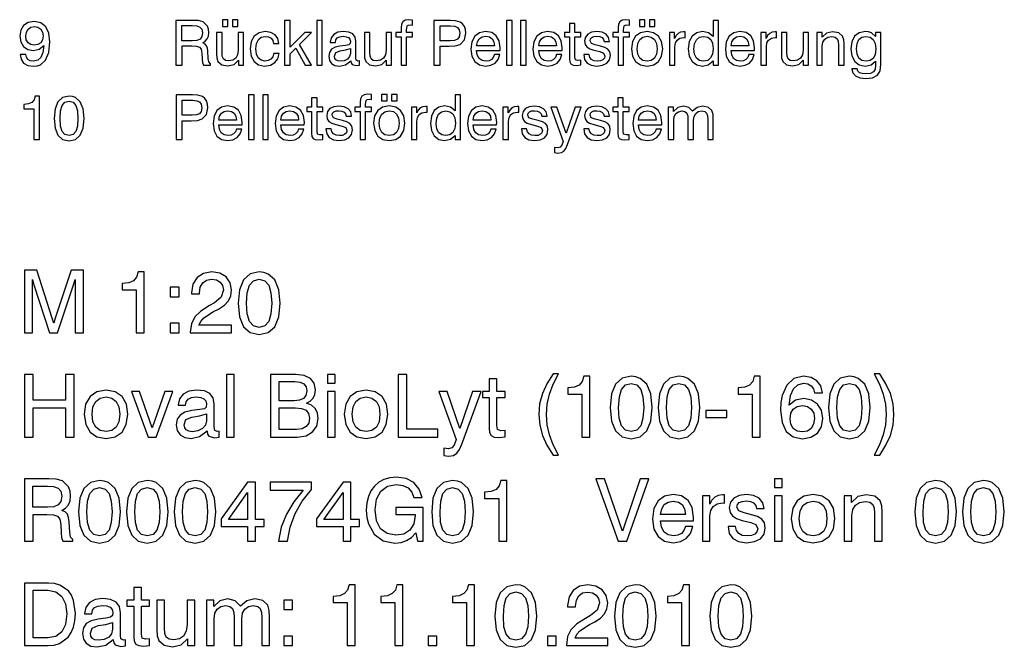
# Model space of a CAD drawing. Extents: x 34 to 411, y 19 to 269.
# Drawn here: x 286 to 341, y 19 to 54 of the extents above; entities that cross this region are included whole.
import ezdxf

# ---------------------------------------------------------------- set-up
doc = ezdxf.new("R2010")
doc.units = 0
doc.layers.get('0').update_dxf_attribs({"linetype": 'CONTINUOUS'})

msp = doc.modelspace()

# ---------------------------------------------------------------- linework, layer by layer
at = {"color": 7}
for points in [[(286.122, 51.898), (286.174, 51.62), (286.323, 51.411), (286.56, 51.279), (286.873, 51.23), (287.078, 51.255), (287.262, 51.317), (287.551, 51.578), (287.732, 52.002), (287.794, 52.59), (287.735, 53.08), (287.565, 53.438), (287.29, 53.654), (286.918, 53.73), (286.581, 53.671), (286.323, 53.504), (286.156, 53.247), (286.101, 52.92), (286.156, 52.59), (286.313, 52.336), (286.556, 52.176), (286.869, 52.12), (287.196, 52.186), (287.446, 52.388), (287.391, 52.002), (287.28, 51.727), (287.109, 51.564), (286.876, 51.512), (286.695, 51.536), (286.56, 51.613), (286.473, 51.734), (286.438, 51.898)], [(286.438, 52.924), (286.473, 53.143), (286.57, 53.309), (286.723, 53.417), (286.921, 53.455), (287.123, 53.417), (287.28, 53.309), (287.377, 53.143), (287.415, 52.927), (287.377, 52.708), (287.28, 52.545), (287.12, 52.444), (286.908, 52.409), (286.716, 52.444), (286.567, 52.545), (286.469, 52.708)], [(294.846, 53.8), (294.846, 51.3), (295.183, 51.3), (295.183, 52.371), (295.732, 52.371), (295.997, 52.36), (296.16, 52.308), (296.25, 52.19), (296.289, 51.971), (296.309, 51.644), (296.327, 51.446), (296.376, 51.3), (296.768, 51.3), (296.768, 51.369), (296.685, 51.47), (296.654, 51.661), (296.626, 52.072), (296.602, 52.245), (296.556, 52.381), (296.473, 52.475), (296.341, 52.538), (296.487, 52.631), (296.595, 52.76), (296.661, 52.917), (296.685, 53.108), (296.661, 53.302), (296.602, 53.473), (296.362, 53.713), (296.108, 53.786), (295.816, 53.8)], [(295.179, 53.508), (295.76, 53.508), (296.007, 53.49), (296.188, 53.428), (296.296, 53.306), (296.334, 53.101), (296.296, 52.889), (296.191, 52.753), (296.01, 52.68), (295.76, 52.659), (295.179, 52.659)], [(297.443, 53.462), (297.752, 53.462), (297.752, 53.821), (297.443, 53.821)], [(298.003, 53.462), (298.312, 53.462), (298.312, 53.821), (298.003, 53.821)], [(300.923, 51.3), (301.229, 51.3), (301.229, 51.933), (301.549, 52.242), (302.081, 51.3), (302.426, 51.3), (301.755, 52.454), (302.436, 53.118), (302.05, 53.118), (301.229, 52.301), (301.229, 53.8), (300.923, 53.8)], [(302.725, 51.3), (303.034, 51.3), (303.034, 53.8), (302.725, 53.8)], [(307.44, 51.3), (307.749, 51.3), (307.749, 52.875), (308.076, 52.875), (308.076, 53.118), (307.749, 53.118), (307.749, 53.271), (307.784, 53.487), (307.839, 53.539), (307.94, 53.556), (308.076, 53.539), (308.076, 53.814), (307.85, 53.838), (307.669, 53.807), (307.54, 53.723), (307.464, 53.581), (307.44, 53.386), (307.44, 53.118), (307.14, 53.118), (307.14, 52.875), (307.44, 52.875)], [(309.279, 51.3), (309.62, 51.3), (309.62, 52.353), (310.134, 52.353), (310.475, 52.367), (310.746, 52.454), (310.983, 52.704), (311.066, 53.076), (311.042, 53.282), (310.983, 53.459), (310.882, 53.602), (310.75, 53.706), (310.492, 53.782), (310.2, 53.8), (309.279, 53.8)], [(309.62, 52.656), (309.62, 53.494), (310.214, 53.494), (310.44, 53.469), (310.597, 53.4), (310.691, 53.271), (310.722, 53.076), (310.691, 52.871), (310.593, 52.743), (310.426, 52.673), (310.19, 52.656)], [(313.34, 51.3), (313.65, 51.3), (313.65, 53.8), (313.34, 53.8)], [(314.126, 51.3), (314.435, 51.3), (314.435, 53.8), (314.126, 53.8)], [(317.168, 51.759), (317.168, 52.875), (317.495, 52.875), (317.495, 53.118), (317.168, 53.118), (317.168, 53.626), (316.862, 53.626), (316.862, 53.118), (316.591, 53.118), (316.591, 52.875), (316.862, 52.875), (316.862, 51.654), (316.88, 51.477), (316.946, 51.359), (317.067, 51.296), (317.252, 51.275), (317.495, 51.303), (317.495, 51.564), (317.332, 51.554), (317.196, 51.599)], [(319.578, 51.3), (319.887, 51.3), (319.887, 52.875), (320.214, 52.875), (320.214, 53.118), (319.887, 53.118), (319.887, 53.271), (319.922, 53.487), (319.978, 53.539), (320.079, 53.556), (320.214, 53.539), (320.214, 53.814), (319.988, 53.838), (319.807, 53.807), (319.679, 53.723), (319.602, 53.581), (319.578, 53.386), (319.578, 53.118), (319.279, 53.118), (319.279, 52.875), (319.578, 52.875)], [(320.774, 53.462), (321.083, 53.462), (321.083, 53.821), (320.774, 53.821)], [(321.334, 53.462), (321.643, 53.462), (321.643, 53.821), (321.334, 53.821)], [(325.193, 53.8), (324.898, 53.8), (324.898, 52.896), (324.644, 53.104), (324.307, 53.177), (323.98, 53.108), (323.729, 52.917), (323.566, 52.611), (323.51, 52.204), (323.566, 51.8), (323.729, 51.498), (323.98, 51.307), (324.307, 51.244), (324.63, 51.314), (324.898, 51.529), (324.898, 51.3), (325.193, 51.3)], [(297.422, 53.118), (297.113, 53.118), (297.113, 51.939), (297.123, 51.696), (297.193, 51.501), (297.405, 51.317), (297.739, 51.255), (298.093, 51.334), (298.34, 51.571), (298.34, 51.3), (298.632, 51.3), (298.632, 53.118), (298.326, 53.118), (298.326, 52.138), (298.291, 51.87), (298.187, 51.679), (298.02, 51.564), (297.791, 51.526), (297.61, 51.554), (297.495, 51.64), (297.436, 51.787), (297.422, 52.002)], [(300.305, 52.513), (300.607, 52.513), (300.544, 52.784), (300.388, 52.997), (300.148, 53.129), (299.839, 53.177), (299.491, 53.111), (299.227, 52.92), (299.06, 52.614), (299.004, 52.204), (299.056, 51.797), (299.216, 51.498), (299.47, 51.307), (299.804, 51.244), (300.127, 51.293), (300.374, 51.432), (300.538, 51.654), (300.611, 51.953), (300.319, 51.953), (300.259, 51.766), (300.159, 51.63), (300.009, 51.547), (299.818, 51.522), (299.606, 51.564), (299.449, 51.7), (299.352, 51.915), (299.321, 52.214), (299.355, 52.51), (299.456, 52.725), (299.62, 52.857), (299.839, 52.903), (300.026, 52.875), (300.169, 52.798), (300.263, 52.677)], [(304.63, 51.543), (304.63, 51.533), (304.647, 51.414), (304.703, 51.331), (304.936, 51.265), (305.113, 51.293), (305.113, 51.529), (305.033, 51.519), (304.933, 51.564), (304.915, 51.703), (304.915, 52.614), (304.87, 52.864), (304.741, 53.038), (304.519, 53.143), (304.206, 53.177), (303.9, 53.136), (303.67, 53.014), (303.528, 52.826), (303.479, 52.583), (303.479, 52.569), (303.768, 52.569), (303.792, 52.711), (303.872, 52.819), (304.008, 52.882), (304.195, 52.906), (304.373, 52.885), (304.501, 52.833), (304.578, 52.746), (304.606, 52.628), (304.592, 52.496), (304.519, 52.43), (304.335, 52.395), (304.018, 52.36), (303.743, 52.294), (303.549, 52.179), (303.434, 52.009), (303.396, 51.79), (303.434, 51.56), (303.549, 51.39), (303.733, 51.282), (303.987, 51.244), (304.328, 51.317)], [(305.698, 53.118), (305.388, 53.118), (305.388, 51.939), (305.398, 51.696), (305.468, 51.501), (305.68, 51.317), (306.014, 51.255), (306.369, 51.334), (306.615, 51.571), (306.615, 51.3), (306.908, 51.3), (306.908, 53.118), (306.602, 53.118), (306.602, 52.138), (306.567, 51.87), (306.462, 51.679), (306.296, 51.564), (306.066, 51.526), (305.885, 51.554), (305.771, 51.64), (305.711, 51.787), (305.698, 52.002)], [(312.659, 51.887), (312.599, 51.727), (312.499, 51.613), (312.363, 51.54), (312.193, 51.519), (311.974, 51.557), (311.81, 51.672), (311.706, 51.863), (311.668, 52.12), (312.982, 52.12), (312.985, 52.256), (312.93, 52.649), (312.766, 52.937), (312.509, 53.115), (312.165, 53.177), (311.824, 53.111), (311.567, 52.917), (311.403, 52.607), (311.348, 52.19), (311.403, 51.79), (311.567, 51.491), (311.824, 51.303), (312.165, 51.241), (312.46, 51.286), (312.697, 51.411), (312.867, 51.613), (312.961, 51.887)], [(311.668, 52.374), (311.713, 52.604), (311.817, 52.771), (311.97, 52.871), (312.175, 52.906), (312.38, 52.871), (312.533, 52.767), (312.631, 52.6), (312.665, 52.374)], [(316.132, 51.887), (316.073, 51.727), (315.972, 51.613), (315.837, 51.54), (315.666, 51.519), (315.447, 51.557), (315.284, 51.672), (315.179, 51.863), (315.141, 52.12), (316.456, 52.12), (316.459, 52.256), (316.403, 52.649), (316.24, 52.937), (315.983, 53.115), (315.638, 53.177), (315.298, 53.111), (315.04, 52.917), (314.877, 52.607), (314.821, 52.19), (314.877, 51.79), (315.04, 51.491), (315.298, 51.303), (315.638, 51.241), (315.934, 51.286), (316.17, 51.411), (316.341, 51.613), (316.435, 51.887)], [(315.141, 52.374), (315.186, 52.604), (315.291, 52.771), (315.444, 52.871), (315.649, 52.906), (315.854, 52.871), (316.007, 52.767), (316.104, 52.6), (316.139, 52.374)], [(317.662, 51.891), (317.711, 51.613), (317.853, 51.411), (318.079, 51.289), (318.392, 51.244), (318.716, 51.286), (318.952, 51.401), (319.098, 51.588), (319.15, 51.842), (319.115, 52.044), (319.011, 52.19), (318.837, 52.287), (318.597, 52.364), (318.302, 52.433), (318.086, 52.513), (318.017, 52.659), (318.038, 52.767), (318.111, 52.847), (318.229, 52.896), (318.392, 52.913), (318.556, 52.892), (318.684, 52.833), (318.768, 52.736), (318.802, 52.611), (319.102, 52.611), (319.102, 52.618), (319.049, 52.844), (318.907, 53.021), (318.684, 53.132), (318.392, 53.174), (318.1, 53.136), (317.888, 53.028), (317.756, 52.861), (317.711, 52.649), (317.739, 52.451), (317.832, 52.312), (317.992, 52.211), (318.225, 52.138), (318.566, 52.051), (318.775, 51.967), (318.844, 51.804), (318.813, 51.682), (318.729, 51.592), (318.597, 51.533), (318.42, 51.515), (318.229, 51.536), (318.09, 51.609), (317.996, 51.727), (317.958, 51.891)], [(320.336, 52.211), (320.395, 51.797), (320.565, 51.494), (320.84, 51.307), (321.209, 51.244), (321.574, 51.307), (321.845, 51.494), (322.015, 51.797), (322.078, 52.211), (322.019, 52.621), (321.845, 52.924), (321.57, 53.111), (321.205, 53.177), (320.837, 53.111), (320.565, 52.924), (320.392, 52.621)], [(320.649, 52.211), (320.684, 52.51), (320.791, 52.725), (320.965, 52.857), (321.209, 52.906), (321.442, 52.861), (321.615, 52.725), (321.723, 52.51), (321.761, 52.211), (321.723, 51.908), (321.615, 51.693), (321.442, 51.557), (321.209, 51.515), (320.969, 51.557), (320.791, 51.693), (320.684, 51.908)], [(322.45, 51.3), (322.756, 51.3), (322.756, 52.312), (322.787, 52.534), (322.881, 52.697), (323.038, 52.798), (323.257, 52.833), (323.33, 52.83), (323.33, 53.153), (323.25, 53.156), (323.083, 53.132), (322.944, 53.066), (322.829, 52.951), (322.745, 52.791), (322.745, 53.118), (322.45, 53.118)], [(324.908, 52.221), (324.87, 51.915), (324.762, 51.696), (324.595, 51.56), (324.369, 51.515), (324.143, 51.56), (323.973, 51.693), (323.862, 51.901), (323.827, 52.183), (323.862, 52.492), (323.969, 52.718), (324.136, 52.854), (324.366, 52.903), (324.599, 52.857), (324.769, 52.729), (324.873, 52.517)], [(326.894, 51.887), (326.835, 51.727), (326.734, 51.613), (326.598, 51.54), (326.428, 51.519), (326.209, 51.557), (326.045, 51.672), (325.941, 51.863), (325.903, 52.12), (327.217, 52.12), (327.22, 52.256), (327.165, 52.649), (327.001, 52.937), (326.744, 53.115), (326.4, 53.177), (326.059, 53.111), (325.802, 52.917), (325.638, 52.607), (325.583, 52.19), (325.638, 51.79), (325.802, 51.491), (326.059, 51.303), (326.4, 51.241), (326.695, 51.286), (326.932, 51.411), (327.102, 51.613), (327.196, 51.887)], [(325.903, 52.374), (325.948, 52.604), (326.052, 52.771), (326.205, 52.871), (326.41, 52.906), (326.615, 52.871), (326.768, 52.767), (326.866, 52.6), (326.901, 52.374)], [(327.572, 51.3), (327.878, 51.3), (327.878, 52.312), (327.909, 52.534), (328.003, 52.697), (328.159, 52.798), (328.378, 52.833), (328.451, 52.83), (328.451, 53.153), (328.371, 53.156), (328.204, 53.132), (328.065, 53.066), (327.951, 52.951), (327.867, 52.791), (327.867, 53.118), (327.572, 53.118)], [(329.029, 53.118), (328.719, 53.118), (328.719, 51.939), (328.729, 51.696), (328.799, 51.501), (329.011, 51.317), (329.345, 51.255), (329.7, 51.334), (329.946, 51.571), (329.946, 51.3), (330.239, 51.3), (330.239, 53.118), (329.933, 53.118), (329.933, 52.138), (329.898, 51.87), (329.793, 51.679), (329.627, 51.564), (329.397, 51.526), (329.216, 51.554), (329.102, 51.64), (329.042, 51.787), (329.029, 52.002)], [(331.914, 51.3), (332.224, 51.3), (332.224, 52.478), (332.21, 52.718), (332.144, 52.917), (331.925, 53.101), (331.581, 53.163), (331.243, 53.087), (330.997, 52.854), (330.997, 53.118), (330.704, 53.118), (330.704, 51.3), (331.01, 51.3), (331.01, 52.336), (331.045, 52.572), (331.153, 52.746), (331.32, 52.854), (331.549, 52.892), (331.727, 52.861), (331.841, 52.774), (331.897, 52.628), (331.914, 52.419)], [(333.99, 51.522), (333.99, 51.272), (333.959, 51.06), (333.865, 50.914), (333.698, 50.827), (333.448, 50.799), (333.236, 50.82), (333.086, 50.872), (332.996, 50.959), (332.968, 51.081), (332.968, 51.088), (332.669, 51.088), (332.669, 51.074), (332.718, 50.855), (332.867, 50.688), (333.107, 50.58), (333.437, 50.542), (333.823, 50.59), (334.088, 50.733), (334.237, 50.983), (334.286, 51.338), (334.286, 53.118), (333.99, 53.118), (333.99, 52.889), (333.754, 53.094), (333.601, 53.153), (333.417, 53.177), (333.079, 53.108), (332.819, 52.913), (332.652, 52.607), (332.596, 52.214), (332.655, 51.811), (332.822, 51.505), (333.079, 51.307), (333.413, 51.241), (333.736, 51.31)], [(333.451, 52.903), (333.688, 52.857), (333.862, 52.722), (333.962, 52.503), (334.001, 52.197), (333.966, 51.894), (333.865, 51.682), (333.695, 51.554), (333.455, 51.515), (333.229, 51.56), (333.058, 51.693), (332.951, 51.912), (332.916, 52.207), (332.951, 52.506), (333.055, 52.722), (333.222, 52.854)], [(304.602, 52.225), (304.602, 51.953), (304.56, 51.776), (304.446, 51.637), (304.265, 51.543), (304.039, 51.512), (303.896, 51.529), (303.796, 51.585), (303.733, 51.672), (303.712, 51.793), (303.785, 52.002), (304.025, 52.099), (304.331, 52.141)], [(294.849, 47.131), (295.19, 47.131), (295.19, 48.184), (295.704, 48.184), (296.045, 48.198), (296.316, 48.285), (296.553, 48.535), (296.636, 48.908), (296.612, 49.113), (296.553, 49.29), (296.452, 49.433), (296.32, 49.537), (296.063, 49.613), (295.771, 49.631), (294.849, 49.631)], [(298.91, 47.131), (299.22, 47.131), (299.22, 49.631), (298.91, 49.631)], [(299.696, 47.131), (300.006, 47.131), (300.006, 49.631), (299.696, 49.631)], [(305.148, 47.131), (305.458, 47.131), (305.458, 48.706), (305.784, 48.706), (305.784, 48.949), (305.458, 48.949), (305.458, 49.102), (305.492, 49.318), (305.548, 49.37), (305.649, 49.387), (305.784, 49.37), (305.784, 49.645), (305.558, 49.669), (305.378, 49.638), (305.249, 49.554), (305.172, 49.412), (305.148, 49.217), (305.148, 48.949), (304.849, 48.949), (304.849, 48.706), (305.148, 48.706)], [(306.344, 49.293), (306.654, 49.293), (306.654, 49.652), (306.344, 49.652)], [(306.904, 49.293), (307.214, 49.293), (307.214, 49.652), (306.904, 49.652)], [(310.764, 49.631), (310.468, 49.631), (310.468, 48.727), (310.214, 48.935), (309.877, 49.008), (309.55, 48.939), (309.3, 48.748), (309.136, 48.442), (309.081, 48.035), (309.136, 47.631), (309.3, 47.329), (309.55, 47.138), (309.877, 47.075), (310.2, 47.145), (310.468, 47.36), (310.468, 47.131), (310.764, 47.131)], [(286.89, 47.131), (287.207, 47.131), (287.207, 49.561), (286.97, 49.561), (286.908, 49.349), (286.782, 49.207), (286.591, 49.123), (286.327, 49.095), (286.327, 48.848), (286.89, 48.848)], [(288.027, 48.309), (288.079, 47.764), (288.239, 47.374), (288.5, 47.138), (288.862, 47.061), (289.22, 47.138), (289.484, 47.374), (289.644, 47.764), (289.7, 48.309), (289.644, 48.852), (289.484, 49.241), (289.22, 49.478), (289.053, 49.54), (288.862, 49.561), (288.5, 49.481), (288.239, 49.241), (288.079, 48.852)], [(288.361, 48.309), (288.389, 48.734), (288.476, 49.036), (288.632, 49.213), (288.862, 49.276), (289.091, 49.213), (289.248, 49.036), (289.335, 48.734), (289.362, 48.309), (289.335, 47.882), (289.248, 47.583), (289.091, 47.402), (288.862, 47.346), (288.632, 47.402), (288.476, 47.583), (288.385, 47.882)], [(295.19, 48.487), (295.19, 49.325), (295.784, 49.325), (296.01, 49.3), (296.167, 49.231), (296.261, 49.102), (296.292, 48.908), (296.261, 48.702), (296.163, 48.574), (295.997, 48.504), (295.76, 48.487)], [(302.739, 47.59), (302.739, 48.706), (303.065, 48.706), (303.065, 48.949), (302.739, 48.949), (302.739, 49.457), (302.433, 49.457), (302.433, 48.949), (302.161, 48.949), (302.161, 48.706), (302.433, 48.706), (302.433, 47.485), (302.45, 47.308), (302.516, 47.19), (302.638, 47.127), (302.822, 47.106), (303.065, 47.134), (303.065, 47.395), (302.902, 47.385), (302.766, 47.43)], [(319.866, 47.59), (319.866, 48.706), (320.193, 48.706), (320.193, 48.949), (319.866, 48.949), (319.866, 49.457), (319.56, 49.457), (319.56, 48.949), (319.289, 48.949), (319.289, 48.706), (319.56, 48.706), (319.56, 47.485), (319.578, 47.308), (319.644, 47.19), (319.766, 47.127), (319.95, 47.106), (320.193, 47.134), (320.193, 47.395), (320.03, 47.385), (319.894, 47.43)], [(298.229, 47.718), (298.17, 47.558), (298.069, 47.444), (297.933, 47.371), (297.763, 47.35), (297.544, 47.388), (297.38, 47.503), (297.276, 47.694), (297.238, 47.951), (298.552, 47.951), (298.556, 48.087), (298.5, 48.48), (298.337, 48.768), (298.079, 48.946), (297.735, 49.008), (297.394, 48.942), (297.137, 48.748), (296.974, 48.438), (296.918, 48.021), (296.974, 47.621), (297.137, 47.322), (297.394, 47.134), (297.735, 47.072), (298.031, 47.117), (298.267, 47.242), (298.437, 47.444), (298.531, 47.718)], [(297.238, 48.205), (297.283, 48.435), (297.387, 48.602), (297.54, 48.702), (297.745, 48.737), (297.951, 48.702), (298.104, 48.598), (298.201, 48.431), (298.236, 48.205)], [(301.702, 47.718), (301.643, 47.558), (301.542, 47.444), (301.407, 47.371), (301.236, 47.35), (301.017, 47.388), (300.854, 47.503), (300.75, 47.694), (300.711, 47.951), (302.026, 47.951), (302.029, 48.087), (301.974, 48.48), (301.81, 48.768), (301.553, 48.946), (301.209, 49.008), (300.868, 48.942), (300.611, 48.748), (300.447, 48.438), (300.392, 48.021), (300.447, 47.621), (300.611, 47.322), (300.868, 47.134), (301.209, 47.072), (301.504, 47.117), (301.741, 47.242), (301.911, 47.444), (302.005, 47.718)], [(300.711, 48.205), (300.757, 48.435), (300.861, 48.602), (301.014, 48.702), (301.219, 48.737), (301.424, 48.702), (301.577, 48.598), (301.675, 48.431), (301.709, 48.205)], [(303.232, 47.722), (303.281, 47.444), (303.423, 47.242), (303.65, 47.12), (303.962, 47.075), (304.286, 47.117), (304.522, 47.232), (304.668, 47.419), (304.72, 47.673), (304.686, 47.875), (304.581, 48.021), (304.408, 48.118), (304.168, 48.195), (303.872, 48.264), (303.656, 48.344), (303.587, 48.49), (303.608, 48.598), (303.681, 48.678), (303.799, 48.727), (303.962, 48.744), (304.126, 48.723), (304.255, 48.664), (304.338, 48.567), (304.373, 48.442), (304.672, 48.442), (304.672, 48.449), (304.62, 48.675), (304.477, 48.852), (304.255, 48.963), (303.962, 49.005), (303.67, 48.967), (303.458, 48.859), (303.326, 48.692), (303.281, 48.48), (303.309, 48.282), (303.403, 48.143), (303.563, 48.042), (303.796, 47.969), (304.136, 47.882), (304.345, 47.798), (304.414, 47.635), (304.383, 47.513), (304.3, 47.423), (304.168, 47.364), (303.99, 47.346), (303.799, 47.367), (303.66, 47.44), (303.566, 47.558), (303.528, 47.722)], [(305.906, 48.042), (305.965, 47.628), (306.136, 47.325), (306.41, 47.138), (306.779, 47.075), (307.144, 47.138), (307.415, 47.325), (307.586, 47.628), (307.648, 48.042), (307.589, 48.452), (307.415, 48.755), (307.14, 48.942), (306.775, 49.008), (306.407, 48.942), (306.136, 48.755), (305.962, 48.452)], [(306.219, 48.042), (306.254, 48.341), (306.362, 48.556), (306.535, 48.688), (306.779, 48.737), (307.012, 48.692), (307.186, 48.556), (307.293, 48.341), (307.332, 48.042), (307.293, 47.739), (307.186, 47.524), (307.012, 47.388), (306.779, 47.346), (306.539, 47.388), (306.362, 47.524), (306.254, 47.739)], [(308.02, 47.131), (308.326, 47.131), (308.326, 48.143), (308.357, 48.365), (308.451, 48.529), (308.608, 48.629), (308.827, 48.664), (308.9, 48.661), (308.9, 48.984), (308.82, 48.987), (308.653, 48.963), (308.514, 48.897), (308.399, 48.782), (308.316, 48.622), (308.316, 48.949), (308.02, 48.949)], [(310.478, 48.052), (310.44, 47.746), (310.332, 47.527), (310.165, 47.392), (309.939, 47.346), (309.714, 47.392), (309.543, 47.524), (309.432, 47.732), (309.397, 48.014), (309.432, 48.323), (309.54, 48.549), (309.707, 48.685), (309.936, 48.734), (310.169, 48.688), (310.339, 48.56), (310.444, 48.348)], [(312.464, 47.718), (312.405, 47.558), (312.304, 47.444), (312.168, 47.371), (311.998, 47.35), (311.779, 47.388), (311.615, 47.503), (311.511, 47.694), (311.473, 47.951), (312.787, 47.951), (312.791, 48.087), (312.735, 48.48), (312.572, 48.768), (312.314, 48.946), (311.97, 49.008), (311.629, 48.942), (311.372, 48.748), (311.209, 48.438), (311.153, 48.021), (311.209, 47.621), (311.372, 47.322), (311.629, 47.134), (311.97, 47.072), (312.266, 47.117), (312.502, 47.242), (312.672, 47.444), (312.766, 47.718)], [(311.473, 48.205), (311.518, 48.435), (311.622, 48.602), (311.775, 48.702), (311.981, 48.737), (312.186, 48.702), (312.339, 48.598), (312.436, 48.431), (312.471, 48.205)], [(313.142, 47.131), (313.448, 47.131), (313.448, 48.143), (313.479, 48.365), (313.573, 48.529), (313.729, 48.629), (313.949, 48.664), (314.022, 48.661), (314.022, 48.984), (313.942, 48.987), (313.775, 48.963), (313.636, 48.897), (313.521, 48.782), (313.437, 48.622), (313.437, 48.949), (313.142, 48.949)], [(314.171, 47.722), (314.22, 47.444), (314.362, 47.242), (314.588, 47.12), (314.901, 47.075), (315.225, 47.117), (315.461, 47.232), (315.607, 47.419), (315.659, 47.673), (315.624, 47.875), (315.52, 48.021), (315.346, 48.118), (315.106, 48.195), (314.811, 48.264), (314.595, 48.344), (314.526, 48.49), (314.547, 48.598), (314.62, 48.678), (314.738, 48.727), (314.901, 48.744), (315.065, 48.723), (315.193, 48.664), (315.277, 48.567), (315.312, 48.442), (315.611, 48.442), (315.611, 48.449), (315.558, 48.675), (315.416, 48.852), (315.193, 48.963), (314.901, 49.005), (314.609, 48.967), (314.397, 48.859), (314.265, 48.692), (314.22, 48.48), (314.248, 48.282), (314.341, 48.143), (314.501, 48.042), (314.734, 47.969), (315.075, 47.882), (315.284, 47.798), (315.353, 47.635), (315.322, 47.513), (315.239, 47.423), (315.106, 47.364), (314.929, 47.346), (314.738, 47.367), (314.599, 47.44), (314.505, 47.558), (314.467, 47.722)], [(317.172, 48.949), (316.668, 47.478), (316.163, 48.949), (315.823, 48.949), (316.511, 47.026), (316.431, 46.811), (316.344, 46.7), (316.205, 46.661), (316.028, 46.689), (316.028, 46.397), (316.209, 46.369), (316.407, 46.397), (316.549, 46.484), (316.654, 46.634), (316.748, 46.849), (317.513, 48.949)], [(317.659, 47.722), (317.707, 47.444), (317.85, 47.242), (318.076, 47.12), (318.389, 47.075), (318.712, 47.117), (318.949, 47.232), (319.095, 47.419), (319.147, 47.673), (319.112, 47.875), (319.008, 48.021), (318.834, 48.118), (318.594, 48.195), (318.298, 48.264), (318.083, 48.344), (318.013, 48.49), (318.034, 48.598), (318.107, 48.678), (318.225, 48.727), (318.389, 48.744), (318.552, 48.723), (318.681, 48.664), (318.764, 48.567), (318.799, 48.442), (319.098, 48.442), (319.098, 48.449), (319.046, 48.675), (318.903, 48.852), (318.681, 48.963), (318.389, 49.005), (318.097, 48.967), (317.885, 48.859), (317.752, 48.692), (317.707, 48.48), (317.735, 48.282), (317.829, 48.143), (317.989, 48.042), (318.222, 47.969), (318.563, 47.882), (318.771, 47.798), (318.841, 47.635), (318.809, 47.513), (318.726, 47.423), (318.594, 47.364), (318.417, 47.346), (318.225, 47.367), (318.086, 47.44), (317.992, 47.558), (317.954, 47.722)], [(321.709, 47.718), (321.65, 47.558), (321.549, 47.444), (321.414, 47.371), (321.243, 47.35), (321.024, 47.388), (320.861, 47.503), (320.757, 47.694), (320.718, 47.951), (322.033, 47.951), (322.036, 48.087), (321.981, 48.48), (321.817, 48.768), (321.56, 48.946), (321.216, 49.008), (320.875, 48.942), (320.618, 48.748), (320.454, 48.438), (320.398, 48.021), (320.454, 47.621), (320.618, 47.322), (320.875, 47.134), (321.216, 47.072), (321.511, 47.117), (321.748, 47.242), (321.918, 47.444), (322.012, 47.718)], [(320.718, 48.205), (320.764, 48.435), (320.868, 48.602), (321.021, 48.702), (321.226, 48.737), (321.431, 48.702), (321.584, 48.598), (321.681, 48.431), (321.716, 48.205)], [(324.602, 47.131), (324.908, 47.131), (324.908, 48.275), (324.898, 48.535), (324.835, 48.748), (324.637, 48.928), (324.328, 48.994), (324.001, 48.925), (323.743, 48.709), (323.535, 48.925), (323.246, 48.994), (322.919, 48.918), (322.679, 48.692), (322.679, 48.949), (322.387, 48.949), (322.387, 47.131), (322.693, 47.131), (322.693, 48.205), (322.725, 48.424), (322.815, 48.588), (322.961, 48.688), (323.159, 48.727), (323.326, 48.695), (323.427, 48.608), (323.479, 48.459), (323.493, 48.25), (323.493, 47.131), (323.802, 47.131), (323.802, 48.205), (323.834, 48.424), (323.924, 48.591), (324.07, 48.692), (324.268, 48.727), (324.435, 48.695), (324.536, 48.608), (324.588, 48.459), (324.602, 48.25)], [(286.813, 39.296), (286.891, 38.99), (287.772, 36.312), (288.22, 36.312), (289.12, 38.99), (289.203, 39.296), (289.203, 36.312), (289.665, 36.312), (289.665, 39.812), (288.984, 39.812), (288.083, 37.135), (288.006, 36.848), (287.923, 37.135), (287.056, 39.812), (286.375, 39.812), (286.375, 36.312), (286.813, 36.312)], [(292.62, 36.312), (293.063, 36.312), (293.063, 39.715), (292.732, 39.715), (292.645, 39.418), (292.469, 39.218), (292.202, 39.102), (291.832, 39.063), (291.832, 38.717), (292.62, 38.717)], [(295.643, 36.312), (297.96, 36.312), (297.96, 36.731), (296.13, 36.731), (296.227, 36.95), (296.398, 37.145), (296.943, 37.495), (297.23, 37.641), (297.551, 37.85), (297.78, 38.094), (297.912, 38.376), (297.96, 38.707), (297.878, 39.116), (297.654, 39.437), (297.298, 39.642), (296.846, 39.715), (296.378, 39.632), (296.023, 39.403), (295.794, 39.033), (295.716, 38.547), (295.716, 38.488), (296.159, 38.488), (296.159, 38.527), (296.203, 38.858), (296.339, 39.102), (296.549, 39.257), (296.826, 39.311), (297.104, 39.267), (297.318, 39.14), (297.449, 38.951), (297.498, 38.712), (297.371, 38.298), (297.001, 37.987), (296.714, 37.831), (296.237, 37.524), (295.901, 37.198), (295.707, 36.814), (295.643, 36.341)], [(298.33, 37.962), (298.403, 37.198), (298.627, 36.653), (298.992, 36.322), (299.499, 36.215), (300, 36.322), (300.37, 36.653), (300.594, 37.198), (300.672, 37.962), (300.594, 38.722), (300.37, 39.267), (300, 39.598), (299.766, 39.686), (299.499, 39.715), (298.992, 39.603), (298.627, 39.267), (298.403, 38.722)], [(298.798, 37.962), (298.837, 38.556), (298.958, 38.98), (299.177, 39.228), (299.499, 39.316), (299.82, 39.228), (300.039, 38.98), (300.161, 38.556), (300.2, 37.962), (300.161, 37.364), (300.039, 36.945), (299.82, 36.692), (299.499, 36.614), (299.177, 36.692), (298.958, 36.945), (298.832, 37.364)], [(294.524, 38.332), (295.015, 38.332), (295.015, 38.858), (294.524, 38.858)], [(294.524, 36.312), (295.015, 36.312), (295.015, 36.843), (294.524, 36.843)], [(286.375, 30.476), (286.852, 30.476), (286.852, 32.116), (288.668, 32.116), (288.668, 30.476), (289.145, 30.476), (289.145, 33.976), (288.668, 33.976), (288.668, 32.54), (286.852, 32.54), (286.852, 33.976), (286.375, 33.976)], [(297.663, 30.476), (298.097, 30.476), (298.097, 33.976), (297.663, 33.976)], [(300.141, 30.476), (301.626, 30.476), (302.122, 30.549), (302.492, 30.763), (302.726, 31.089), (302.809, 31.522), (302.76, 31.834), (302.629, 32.082), (302.419, 32.262), (302.142, 32.364), (302.356, 32.486), (302.517, 32.656), (302.609, 32.866), (302.643, 33.124), (302.57, 33.494), (302.366, 33.761), (302.025, 33.922), (301.553, 33.976), (300.141, 33.976)], [(303.315, 33.489), (303.743, 33.489), (303.743, 33.976), (303.315, 33.976)], [(307.273, 30.476), (309.497, 30.476), (309.497, 30.919), (307.755, 30.919), (307.755, 33.976), (307.273, 33.976)], [(312.798, 31.118), (312.798, 32.681), (313.255, 32.681), (313.255, 33.022), (312.798, 33.022), (312.798, 33.732), (312.369, 33.732), (312.369, 33.022), (311.99, 33.022), (311.99, 32.681), (312.369, 32.681), (312.369, 30.972), (312.394, 30.724), (312.486, 30.558), (312.656, 30.471), (312.914, 30.442), (313.255, 30.481), (313.255, 30.846), (313.026, 30.831), (312.837, 30.894)], [(315.942, 29.468), (316.249, 29.468), (315.957, 30.033), (315.748, 30.592), (315.621, 31.157), (315.582, 31.736), (315.621, 32.311), (315.748, 32.876), (315.957, 33.44), (316.249, 34.005), (315.942, 34.005), (315.592, 33.46), (315.344, 32.905), (315.193, 32.335), (315.149, 31.736), (315.198, 31.133), (315.344, 30.563), (315.592, 30.013)], [(317.554, 30.476), (317.997, 30.476), (317.997, 33.878), (317.665, 33.878), (317.578, 33.581), (317.403, 33.382), (317.135, 33.265), (316.765, 33.226), (316.765, 32.88), (317.554, 32.88)], [(319.145, 32.126), (319.218, 31.362), (319.442, 30.816), (319.807, 30.485), (320.314, 30.378), (320.815, 30.485), (321.185, 30.816), (321.409, 31.362), (321.487, 32.126), (321.409, 32.885), (321.185, 33.43), (320.815, 33.761), (320.581, 33.849), (320.314, 33.878), (319.807, 33.766), (319.442, 33.43), (319.218, 32.885)], [(321.818, 32.126), (321.891, 31.362), (322.115, 30.816), (322.48, 30.485), (322.986, 30.378), (323.487, 30.485), (323.857, 30.816), (324.081, 31.362), (324.159, 32.126), (324.081, 32.885), (323.857, 33.43), (323.487, 33.761), (323.254, 33.849), (322.986, 33.878), (322.48, 33.766), (322.115, 33.43), (321.891, 32.885)], [(327.09, 30.476), (327.533, 30.476), (327.533, 33.878), (327.202, 33.878), (327.114, 33.581), (326.939, 33.382), (326.671, 33.265), (326.301, 33.226), (326.301, 32.88), (327.09, 32.88)], [(331.018, 32.944), (330.926, 33.338), (330.711, 33.63), (330.385, 33.815), (329.957, 33.878), (329.417, 33.752), (329.017, 33.387), (328.764, 32.793), (328.696, 32.408), (328.677, 31.975), (328.755, 31.284), (328.993, 30.787), (329.373, 30.481), (329.898, 30.378), (330.366, 30.461), (330.731, 30.69), (330.965, 31.05), (331.047, 31.513), (330.965, 31.975), (330.745, 32.325), (330.4, 32.549), (329.967, 32.632), (329.504, 32.535), (329.163, 32.257), (329.236, 32.793), (329.392, 33.177), (329.631, 33.406), (329.962, 33.484), (330.205, 33.445), (330.39, 33.343), (330.512, 33.177), (330.57, 32.944)], [(331.354, 32.126), (331.427, 31.362), (331.651, 30.816), (332.016, 30.485), (332.522, 30.378), (333.024, 30.485), (333.394, 30.816), (333.618, 31.362), (333.695, 32.126), (333.618, 32.885), (333.394, 33.43), (333.024, 33.761), (332.79, 33.849), (332.522, 33.878), (332.016, 33.766), (331.651, 33.43), (331.427, 32.885)], [(334.226, 29.468), (334.572, 30.013), (334.82, 30.563), (334.966, 31.133), (335.015, 31.736), (334.966, 32.335), (334.82, 32.905), (334.572, 33.46), (334.226, 34.005), (333.919, 34.005), (334.207, 33.44), (334.416, 32.876), (334.542, 32.311), (334.586, 31.736), (334.542, 31.157), (334.416, 30.592), (334.207, 30.033), (333.919, 29.468)], [(289.714, 31.751), (289.797, 31.172), (290.035, 30.748), (290.42, 30.485), (290.936, 30.398), (291.447, 30.485), (291.827, 30.748), (292.065, 31.172), (292.153, 31.751), (292.07, 32.325), (291.827, 32.749), (291.442, 33.012), (290.931, 33.104), (290.415, 33.012), (290.035, 32.749), (289.792, 32.325)], [(296.588, 30.816), (296.588, 30.802), (296.612, 30.636), (296.69, 30.519), (297.016, 30.427), (297.264, 30.466), (297.264, 30.797), (297.152, 30.782), (297.011, 30.846), (296.987, 31.04), (296.987, 32.316), (296.923, 32.666), (296.743, 32.91), (296.432, 33.056), (295.994, 33.104), (295.565, 33.046), (295.244, 32.876), (295.044, 32.613), (294.976, 32.272), (294.976, 32.252), (295.38, 32.252), (295.414, 32.452), (295.526, 32.603), (295.716, 32.691), (295.979, 32.725), (296.227, 32.695), (296.408, 32.622), (296.515, 32.501), (296.554, 32.335), (296.534, 32.15), (296.432, 32.058), (296.174, 32.009), (295.731, 31.96), (295.346, 31.868), (295.074, 31.707), (294.913, 31.469), (294.86, 31.162), (294.913, 30.841), (295.074, 30.602), (295.332, 30.451), (295.687, 30.398), (296.164, 30.5)], [(300.618, 32.506), (300.618, 33.576), (301.49, 33.576), (301.786, 33.542), (301.996, 33.445), (302.122, 33.284), (302.166, 33.056), (302.118, 32.807), (301.986, 32.632), (301.762, 32.535), (301.451, 32.506)], [(304.264, 31.751), (304.347, 31.172), (304.586, 30.748), (304.97, 30.485), (305.486, 30.398), (305.997, 30.485), (306.377, 30.748), (306.615, 31.172), (306.703, 31.751), (306.62, 32.325), (306.377, 32.749), (305.992, 33.012), (305.481, 33.104), (304.965, 33.012), (304.586, 32.749), (304.342, 32.325)], [(319.613, 32.126), (319.652, 32.72), (319.773, 33.143), (319.992, 33.392), (320.314, 33.479), (320.635, 33.392), (320.854, 33.143), (320.976, 32.72), (321.015, 32.126), (320.976, 31.527), (320.854, 31.108), (320.635, 30.855), (320.314, 30.777), (319.992, 30.855), (319.773, 31.108), (319.647, 31.527)], [(322.285, 32.126), (322.324, 32.72), (322.446, 33.143), (322.665, 33.392), (322.986, 33.479), (323.307, 33.392), (323.526, 33.143), (323.648, 32.72), (323.687, 32.126), (323.648, 31.527), (323.526, 31.108), (323.307, 30.855), (322.986, 30.777), (322.665, 30.855), (322.446, 31.108), (322.319, 31.527)], [(331.821, 32.126), (331.86, 32.72), (331.982, 33.143), (332.201, 33.392), (332.522, 33.479), (332.844, 33.392), (333.063, 33.143), (333.184, 32.72), (333.223, 32.126), (333.184, 31.527), (333.063, 31.108), (332.844, 30.855), (332.522, 30.777), (332.201, 30.855), (331.982, 31.108), (331.855, 31.527)], [(290.152, 31.751), (290.201, 32.17), (290.352, 32.471), (290.595, 32.656), (290.936, 32.725), (291.262, 32.661), (291.506, 32.471), (291.656, 32.17), (291.71, 31.751), (291.656, 31.328), (291.506, 31.026), (291.262, 30.836), (290.936, 30.777), (290.6, 30.836), (290.352, 31.026), (290.201, 31.328)], [(293.292, 30.476), (293.745, 30.476), (294.675, 33.022), (294.217, 33.022), (293.521, 30.982), (292.81, 33.022), (292.353, 33.022)], [(303.315, 30.476), (303.743, 30.476), (303.743, 33.022), (303.315, 33.022)], [(304.702, 31.751), (304.751, 32.17), (304.902, 32.471), (305.145, 32.656), (305.486, 32.725), (305.812, 32.661), (306.056, 32.471), (306.207, 32.17), (306.26, 31.751), (306.207, 31.328), (306.056, 31.026), (305.812, 30.836), (305.486, 30.777), (305.15, 30.836), (304.902, 31.026), (304.751, 31.328)], [(311.44, 33.022), (310.734, 30.962), (310.028, 33.022), (309.551, 33.022), (310.515, 30.33), (310.403, 30.028), (310.281, 29.872), (310.086, 29.818), (309.838, 29.857), (309.838, 29.449), (310.091, 29.41), (310.369, 29.449), (310.568, 29.57), (310.714, 29.78), (310.846, 30.081), (311.917, 33.022)], [(300.618, 30.899), (300.618, 32.116), (301.529, 32.116), (301.874, 32.082), (302.122, 31.975), (302.268, 31.79), (302.322, 31.527), (302.273, 31.255), (302.132, 31.06), (301.898, 30.938), (301.582, 30.899)], [(324.495, 31.571), (325.673, 31.571), (325.673, 31.955), (324.495, 31.955)], [(330.575, 31.508), (330.522, 31.196), (330.385, 30.962), (330.171, 30.812), (329.898, 30.763), (329.606, 30.812), (329.387, 30.962), (329.251, 31.196), (329.202, 31.503), (329.251, 31.805), (329.387, 32.033), (329.611, 32.179), (329.913, 32.233), (330.181, 32.179), (330.39, 32.038), (330.526, 31.809)], [(296.549, 31.771), (296.549, 31.391), (296.49, 31.143), (296.33, 30.948), (296.077, 30.816), (295.76, 30.773), (295.56, 30.797), (295.419, 30.875), (295.332, 30.997), (295.302, 31.167), (295.405, 31.459), (295.741, 31.595), (296.169, 31.654)], [(286.375, 28.139), (286.375, 24.639), (286.847, 24.639), (286.847, 26.138), (287.616, 26.138), (287.986, 26.124), (288.215, 26.051), (288.341, 25.885), (288.395, 25.579), (288.424, 25.121), (288.449, 24.844), (288.517, 24.639), (289.067, 24.639), (289.067, 24.736), (288.95, 24.878), (288.906, 25.145), (288.867, 25.72), (288.833, 25.963), (288.77, 26.153), (288.653, 26.284), (288.468, 26.372), (288.672, 26.503), (288.823, 26.684), (288.916, 26.903), (288.95, 27.17), (288.916, 27.443), (288.833, 27.682), (288.497, 28.017), (288.142, 28.12), (287.733, 28.139)], [(308.261, 25.106), (308.363, 24.639), (308.675, 24.639), (308.675, 26.528), (307.141, 26.528), (307.141, 26.134), (308.236, 26.134), (308.236, 26.09), (308.159, 25.622), (307.935, 25.272), (307.594, 25.048), (307.151, 24.975), (306.664, 25.067), (306.294, 25.345), (306.06, 25.793), (305.983, 26.401), (306.06, 27.005), (306.299, 27.448), (306.674, 27.725), (307.185, 27.823), (307.545, 27.769), (307.832, 27.628), (308.037, 27.394), (308.154, 27.083), (308.616, 27.083), (308.46, 27.565), (308.159, 27.925), (307.73, 28.149), (307.185, 28.232), (306.81, 28.197), (306.479, 28.1), (306.187, 27.944), (305.944, 27.735), (305.749, 27.467), (305.608, 27.151), (305.52, 26.786), (305.491, 26.382), (305.52, 25.978), (305.608, 25.618), (305.939, 25.038), (306.44, 24.668), (307.083, 24.542), (307.438, 24.581), (307.75, 24.683), (308.027, 24.858)], [(319.579, 24.639), (320.075, 24.639), (321.307, 28.139), (320.81, 28.139), (319.832, 25.209), (318.824, 28.139), (318.332, 28.139)], [(328.326, 27.652), (328.755, 27.652), (328.755, 28.139), (328.326, 28.139)], [(286.842, 27.73), (287.655, 27.73), (288.001, 27.706), (288.254, 27.618), (288.405, 27.448), (288.458, 27.161), (288.405, 26.864), (288.259, 26.674), (288.006, 26.572), (287.655, 26.542), (286.842, 26.542)], [(289.398, 26.289), (289.471, 25.525), (289.695, 24.98), (290.06, 24.649), (290.566, 24.542), (291.067, 24.649), (291.437, 24.98), (291.661, 25.525), (291.739, 26.289), (291.661, 27.049), (291.437, 27.594), (291.067, 27.925), (290.834, 28.013), (290.566, 28.042), (290.06, 27.93), (289.695, 27.594), (289.471, 27.049)], [(289.865, 26.289), (289.904, 26.883), (290.026, 27.307), (290.245, 27.555), (290.566, 27.643), (290.887, 27.555), (291.106, 27.307), (291.228, 26.883), (291.267, 26.289), (291.228, 25.691), (291.106, 25.272), (290.887, 25.019), (290.566, 24.941), (290.245, 25.019), (290.026, 25.272), (289.899, 25.691)], [(292.07, 26.289), (292.143, 25.525), (292.367, 24.98), (292.732, 24.649), (293.239, 24.542), (293.74, 24.649), (294.11, 24.98), (294.334, 25.525), (294.412, 26.289), (294.334, 27.049), (294.11, 27.594), (293.74, 27.925), (293.506, 28.013), (293.239, 28.042), (292.732, 27.93), (292.367, 27.594), (292.143, 27.049)], [(292.538, 26.289), (292.577, 26.883), (292.698, 27.307), (292.917, 27.555), (293.239, 27.643), (293.56, 27.555), (293.779, 27.307), (293.901, 26.883), (293.94, 26.289), (293.901, 25.691), (293.779, 25.272), (293.56, 25.019), (293.239, 24.941), (292.917, 25.019), (292.698, 25.272), (292.572, 25.691)], [(294.743, 26.289), (294.816, 25.525), (295.04, 24.98), (295.405, 24.649), (295.911, 24.542), (296.412, 24.649), (296.782, 24.98), (297.006, 25.525), (297.084, 26.289), (297.006, 27.049), (296.782, 27.594), (296.412, 27.925), (296.179, 28.013), (295.911, 28.042), (295.405, 27.93), (295.04, 27.594), (294.816, 27.049)], [(295.21, 26.289), (295.249, 26.883), (295.371, 27.307), (295.59, 27.555), (295.911, 27.643), (296.232, 27.555), (296.451, 27.307), (296.573, 26.883), (296.612, 26.289), (296.573, 25.691), (296.451, 25.272), (296.232, 25.019), (295.911, 24.941), (295.59, 25.019), (295.371, 25.272), (295.244, 25.691)], [(298.851, 24.639), (299.289, 24.639), (299.289, 25.476), (299.771, 25.476), (299.771, 25.866), (299.289, 25.866), (299.289, 27.944), (298.846, 27.944), (297.371, 25.905), (297.371, 25.476), (298.851, 25.476)], [(300.579, 24.639), (301.076, 24.639), (301.236, 25.437), (301.519, 26.192), (301.913, 26.888), (302.434, 27.54), (302.434, 27.944), (300.117, 27.944), (300.117, 27.501), (301.967, 27.501), (301.431, 26.849), (301.027, 26.158), (300.74, 25.423)], [(304.196, 24.639), (304.634, 24.639), (304.634, 25.476), (305.116, 25.476), (305.116, 25.866), (304.634, 25.866), (304.634, 27.944), (304.191, 27.944), (302.716, 25.905), (302.716, 25.476), (304.196, 25.476)], [(309.152, 26.289), (309.225, 25.525), (309.449, 24.98), (309.814, 24.649), (310.32, 24.542), (310.821, 24.649), (311.191, 24.98), (311.415, 25.525), (311.493, 26.289), (311.415, 27.049), (311.191, 27.594), (310.821, 27.925), (310.588, 28.013), (310.32, 28.042), (309.814, 27.93), (309.449, 27.594), (309.225, 27.049)], [(309.619, 26.289), (309.658, 26.883), (309.78, 27.307), (309.999, 27.555), (310.32, 27.643), (310.641, 27.555), (310.86, 27.307), (310.982, 26.883), (311.021, 26.289), (310.982, 25.691), (310.86, 25.272), (310.641, 25.019), (310.32, 24.941), (309.999, 25.019), (309.78, 25.272), (309.653, 25.691)], [(312.905, 24.639), (313.348, 24.639), (313.348, 28.042), (313.017, 28.042), (312.929, 27.745), (312.754, 27.545), (312.486, 27.428), (312.116, 27.389), (312.116, 27.044), (312.905, 27.044)], [(336.178, 26.289), (336.251, 25.525), (336.475, 24.98), (336.84, 24.649), (337.346, 24.542), (337.848, 24.649), (338.218, 24.98), (338.442, 25.525), (338.519, 26.289), (338.442, 27.049), (338.218, 27.594), (337.848, 27.925), (337.614, 28.013), (337.346, 28.042), (336.84, 27.93), (336.475, 27.594), (336.251, 27.049)], [(336.645, 26.289), (336.684, 26.883), (336.806, 27.307), (337.025, 27.555), (337.346, 27.643), (337.668, 27.555), (337.887, 27.307), (338.008, 26.883), (338.047, 26.289), (338.008, 25.691), (337.887, 25.272), (337.668, 25.019), (337.346, 24.941), (337.025, 25.019), (336.806, 25.272), (336.679, 25.691)], [(338.85, 26.289), (338.924, 25.525), (339.147, 24.98), (339.513, 24.649), (340.019, 24.542), (340.52, 24.649), (340.89, 24.98), (341.114, 25.525), (341.192, 26.289), (341.114, 27.049), (340.89, 27.594), (340.52, 27.925), (340.287, 28.013), (340.019, 28.042), (339.513, 27.93), (339.147, 27.594), (338.924, 27.049)], [(339.318, 26.289), (339.357, 26.883), (339.478, 27.307), (339.698, 27.555), (340.019, 27.643), (340.34, 27.555), (340.559, 27.307), (340.681, 26.883), (340.72, 26.289), (340.681, 25.691), (340.559, 25.272), (340.34, 25.019), (340.019, 24.941), (339.698, 25.019), (339.478, 25.272), (339.352, 25.691)], [(297.78, 25.866), (298.851, 27.38), (298.851, 25.866)], [(303.125, 25.866), (304.196, 27.38), (304.196, 25.866)], [(323.346, 25.462), (323.264, 25.238), (323.122, 25.077), (322.933, 24.975), (322.694, 24.946), (322.387, 24.999), (322.159, 25.16), (322.013, 25.428), (321.959, 25.788), (323.799, 25.788), (323.804, 25.978), (323.726, 26.528), (323.497, 26.932), (323.137, 27.18), (322.655, 27.268), (322.178, 27.175), (321.818, 26.903), (321.589, 26.469), (321.511, 25.885), (321.589, 25.325), (321.818, 24.907), (322.178, 24.644), (322.655, 24.556), (323.069, 24.62), (323.4, 24.795), (323.638, 25.077), (323.77, 25.462)], [(324.296, 24.639), (324.724, 24.639), (324.724, 26.056), (324.768, 26.367), (324.899, 26.596), (325.118, 26.737), (325.425, 26.786), (325.527, 26.781), (325.527, 27.234), (325.415, 27.239), (325.182, 27.204), (324.987, 27.112), (324.826, 26.951), (324.709, 26.727), (324.709, 27.185), (324.296, 27.185)], [(325.736, 25.467), (325.805, 25.077), (326.004, 24.795), (326.321, 24.624), (326.759, 24.561), (327.211, 24.62), (327.542, 24.78), (327.747, 25.043), (327.82, 25.398), (327.771, 25.681), (327.625, 25.885), (327.382, 26.022), (327.046, 26.129), (326.632, 26.226), (326.33, 26.338), (326.233, 26.542), (326.262, 26.693), (326.364, 26.805), (326.53, 26.873), (326.759, 26.898), (326.987, 26.869), (327.168, 26.786), (327.284, 26.65), (327.333, 26.474), (327.752, 26.474), (327.752, 26.484), (327.679, 26.8), (327.479, 27.049), (327.168, 27.204), (326.759, 27.263), (326.35, 27.209), (326.053, 27.058), (325.868, 26.825), (325.805, 26.528), (325.844, 26.25), (325.975, 26.056), (326.199, 25.914), (326.525, 25.812), (327.002, 25.691), (327.294, 25.574), (327.392, 25.345), (327.348, 25.175), (327.231, 25.048), (327.046, 24.965), (326.798, 24.941), (326.53, 24.97), (326.335, 25.072), (326.204, 25.238), (326.15, 25.467)], [(328.326, 24.639), (328.755, 24.639), (328.755, 27.185), (328.326, 27.185)], [(329.275, 25.914), (329.358, 25.335), (329.597, 24.912), (329.981, 24.649), (330.497, 24.561), (331.008, 24.649), (331.388, 24.912), (331.627, 25.335), (331.714, 25.914), (331.631, 26.489), (331.388, 26.912), (331.003, 27.175), (330.492, 27.268), (329.976, 27.175), (329.597, 26.912), (329.353, 26.489)], [(333.929, 24.639), (334.362, 24.639), (334.362, 26.289), (334.343, 26.625), (334.25, 26.903), (333.944, 27.161), (333.462, 27.248), (332.99, 27.141), (332.644, 26.815), (332.644, 27.185), (332.235, 27.185), (332.235, 24.639), (332.663, 24.639), (332.663, 26.09), (332.712, 26.421), (332.863, 26.664), (333.097, 26.815), (333.418, 26.869), (333.666, 26.825), (333.827, 26.703), (333.905, 26.499), (333.929, 26.207)], [(321.959, 26.143), (322.022, 26.465), (322.168, 26.698), (322.382, 26.839), (322.67, 26.888), (322.957, 26.839), (323.171, 26.693), (323.307, 26.46), (323.356, 26.143)], [(329.714, 25.914), (329.762, 26.333), (329.913, 26.635), (330.156, 26.82), (330.497, 26.888), (330.823, 26.825), (331.067, 26.635), (331.218, 26.333), (331.271, 25.914), (331.218, 25.491), (331.067, 25.189), (330.823, 24.999), (330.497, 24.941), (330.161, 24.999), (329.913, 25.189), (329.762, 25.491)], [(286.375, 18.803), (287.689, 18.803), (288.025, 18.832), (288.327, 18.919), (288.809, 19.27), (288.984, 19.528), (289.111, 19.834), (289.188, 20.195), (289.218, 20.604), (289.115, 21.329), (288.994, 21.621), (288.828, 21.864), (288.356, 22.191), (288.054, 22.273), (287.709, 22.303), (286.375, 22.303)], [(292.912, 19.445), (292.912, 21.008), (293.37, 21.008), (293.37, 21.348), (292.912, 21.348), (292.912, 22.059), (292.484, 22.059), (292.484, 21.348), (292.104, 21.348), (292.104, 21.008), (292.484, 21.008), (292.484, 19.299), (292.508, 19.051), (292.601, 18.885), (292.771, 18.798), (293.029, 18.768), (293.37, 18.807), (293.37, 19.172), (293.141, 19.158), (292.951, 19.221)], [(304.425, 18.803), (304.868, 18.803), (304.868, 22.205), (304.537, 22.205), (304.449, 21.908), (304.274, 21.709), (304.006, 21.592), (303.636, 21.553), (303.636, 21.207), (304.425, 21.207)], [(307.097, 18.803), (307.54, 18.803), (307.54, 22.205), (307.209, 22.205), (307.122, 21.908), (306.946, 21.709), (306.679, 21.592), (306.309, 21.553), (306.309, 21.207), (307.097, 21.207)], [(311.104, 18.803), (311.547, 18.803), (311.547, 22.205), (311.216, 22.205), (311.128, 21.908), (310.953, 21.709), (310.685, 21.592), (310.315, 21.553), (310.315, 21.207), (311.104, 21.207)], [(312.695, 20.453), (312.768, 19.688), (312.992, 19.143), (313.357, 18.812), (313.864, 18.705), (314.365, 18.812), (314.735, 19.143), (314.959, 19.688), (315.037, 20.453), (314.959, 21.212), (314.735, 21.757), (314.365, 22.088), (314.131, 22.176), (313.864, 22.205), (313.357, 22.093), (312.992, 21.757), (312.768, 21.212)], [(316.687, 18.803), (319.004, 18.803), (319.004, 19.221), (317.174, 19.221), (317.271, 19.44), (317.442, 19.635), (317.987, 19.985), (318.274, 20.131), (318.595, 20.341), (318.824, 20.584), (318.956, 20.866), (319.004, 21.197), (318.921, 21.606), (318.698, 21.928), (318.342, 22.132), (317.889, 22.205), (317.422, 22.122), (317.067, 21.894), (316.838, 21.524), (316.76, 21.037), (316.76, 20.978), (317.203, 20.978), (317.203, 21.017), (317.247, 21.348), (317.383, 21.592), (317.592, 21.748), (317.87, 21.801), (318.147, 21.757), (318.362, 21.631), (318.493, 21.441), (318.542, 21.202), (318.415, 20.789), (318.045, 20.477), (317.758, 20.321), (317.281, 20.015), (316.945, 19.688), (316.75, 19.304), (316.687, 18.832)], [(319.374, 20.453), (319.447, 19.688), (319.671, 19.143), (320.036, 18.812), (320.542, 18.705), (321.044, 18.812), (321.414, 19.143), (321.638, 19.688), (321.716, 20.453), (321.638, 21.212), (321.414, 21.757), (321.044, 22.088), (320.81, 22.176), (320.542, 22.205), (320.036, 22.093), (319.671, 21.757), (319.447, 21.212)], [(323.127, 18.803), (323.57, 18.803), (323.57, 22.205), (323.239, 22.205), (323.152, 21.908), (322.976, 21.709), (322.709, 21.592), (322.339, 21.553), (322.339, 21.207), (323.127, 21.207)], [(324.719, 20.453), (324.792, 19.688), (325.016, 19.143), (325.381, 18.812), (325.887, 18.705), (326.389, 18.812), (326.759, 19.143), (326.983, 19.688), (327.061, 20.453), (326.983, 21.212), (326.759, 21.757), (326.389, 22.088), (326.155, 22.176), (325.887, 22.205), (325.381, 22.093), (325.016, 21.757), (324.792, 21.212)], [(287.67, 21.898), (288.122, 21.811), (288.453, 21.558), (288.658, 21.144), (288.731, 20.579), (288.663, 19.99), (288.458, 19.567), (288.127, 19.314), (287.67, 19.231), (286.852, 19.231), (286.852, 21.898)], [(313.163, 20.453), (313.202, 21.047), (313.323, 21.47), (313.542, 21.718), (313.864, 21.806), (314.185, 21.718), (314.404, 21.47), (314.526, 21.047), (314.565, 20.453), (314.526, 19.854), (314.404, 19.435), (314.185, 19.182), (313.864, 19.104), (313.542, 19.182), (313.323, 19.435), (313.197, 19.854)], [(319.841, 20.453), (319.88, 21.047), (320.002, 21.47), (320.221, 21.718), (320.542, 21.806), (320.864, 21.718), (321.083, 21.47), (321.204, 21.047), (321.243, 20.453), (321.204, 19.854), (321.083, 19.435), (320.864, 19.182), (320.542, 19.104), (320.221, 19.182), (320.002, 19.435), (319.876, 19.854)], [(325.186, 20.453), (325.225, 21.047), (325.347, 21.47), (325.566, 21.718), (325.887, 21.806), (326.209, 21.718), (326.428, 21.47), (326.549, 21.047), (326.588, 20.453), (326.549, 19.854), (326.428, 19.435), (326.209, 19.182), (325.887, 19.104), (325.566, 19.182), (325.347, 19.435), (325.22, 19.854)], [(291.34, 19.143), (291.34, 19.129), (291.364, 18.963), (291.442, 18.846), (291.768, 18.754), (292.017, 18.793), (292.017, 19.124), (291.905, 19.109), (291.764, 19.172), (291.739, 19.367), (291.739, 20.643), (291.676, 20.993), (291.496, 21.236), (291.184, 21.382), (290.746, 21.431), (290.318, 21.373), (289.997, 21.202), (289.797, 20.94), (289.729, 20.599), (289.729, 20.579), (290.133, 20.579), (290.167, 20.779), (290.279, 20.93), (290.469, 21.017), (290.732, 21.051), (290.98, 21.022), (291.16, 20.949), (291.267, 20.828), (291.306, 20.662), (291.286, 20.477), (291.184, 20.385), (290.926, 20.336), (290.483, 20.287), (290.099, 20.195), (289.826, 20.034), (289.665, 19.796), (289.612, 19.489), (289.665, 19.168), (289.826, 18.929), (290.084, 18.778), (290.44, 18.725), (290.917, 18.827)], [(294.202, 21.348), (293.769, 21.348), (293.769, 19.698), (293.784, 19.357), (293.881, 19.085), (294.178, 18.827), (294.645, 18.739), (295.142, 18.851), (295.487, 19.182), (295.487, 18.803), (295.896, 18.803), (295.896, 21.348), (295.468, 21.348), (295.468, 19.976), (295.419, 19.601), (295.273, 19.333), (295.04, 19.172), (294.718, 19.119), (294.465, 19.158), (294.305, 19.28), (294.222, 19.484), (294.202, 19.786)], [(299.65, 18.803), (300.078, 18.803), (300.078, 20.404), (300.063, 20.769), (299.976, 21.066), (299.698, 21.319), (299.265, 21.412), (298.807, 21.314), (298.447, 21.013), (298.155, 21.314), (297.751, 21.412), (297.293, 21.305), (296.958, 20.988), (296.958, 21.348), (296.549, 21.348), (296.549, 18.803), (296.977, 18.803), (296.977, 20.307), (297.021, 20.613), (297.147, 20.842), (297.352, 20.983), (297.629, 21.037), (297.863, 20.993), (298.004, 20.871), (298.077, 20.662), (298.097, 20.37), (298.097, 18.803), (298.53, 18.803), (298.53, 20.307), (298.574, 20.613), (298.7, 20.847), (298.905, 20.988), (299.182, 21.037), (299.416, 20.993), (299.557, 20.871), (299.63, 20.662), (299.65, 20.37)], [(300.876, 20.823), (301.368, 20.823), (301.368, 21.348), (300.876, 21.348)], [(291.301, 20.097), (291.301, 19.718), (291.243, 19.469), (291.082, 19.275), (290.829, 19.143), (290.513, 19.099), (290.313, 19.124), (290.172, 19.202), (290.084, 19.323), (290.055, 19.494), (290.157, 19.786), (290.493, 19.922), (290.921, 19.981)], [(300.876, 18.803), (301.368, 18.803), (301.368, 19.333), (300.876, 19.333)], [(308.947, 18.803), (309.434, 18.803), (309.434, 19.333), (308.947, 19.333)], [(315.626, 18.803), (316.113, 18.803), (316.113, 19.333), (315.626, 19.333)]]:
    msp.add_lwpolyline(points, close=True, dxfattribs=at)

doc.saveas('drawing.dxf')
